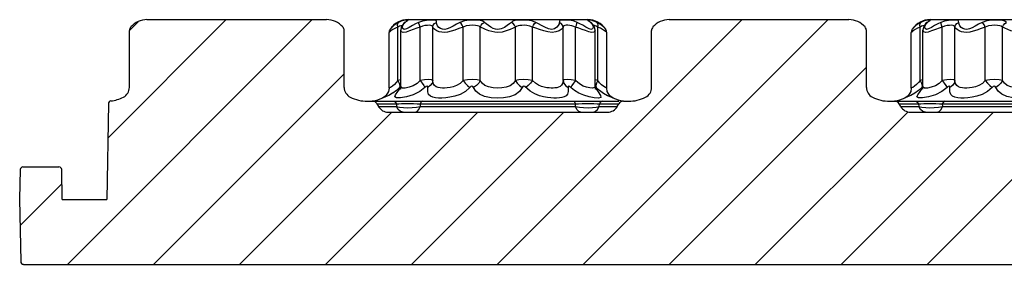
# Model space of a CAD drawing. Units: inches. Extents: x -4 to 129, y -2 to 80.
# Drawn here: x 65 to 77, y 41 to 44 of the extents above; entities that cross this region are included whole.
import ezdxf

# ---------------------------------------------------------------- set-up
doc = ezdxf.new("R2010")
doc.units = ezdxf.units.IN
doc.header["$LTSCALE"] = 1.98
doc.header["$MEASUREMENT"] = 0
doc.layers.add('R-SWTS-DET1', color=1, linetype='Continuous')
doc.layers.add('R-SWTS-PAT1', color=5, linetype='Continuous')

msp = doc.modelspace()

# ---------------------------------------------------------------- linework, layer by layer
at = {"layer": 'R-SWTS-DET1'}
for p, q in [((66.725, 43.918), (68.788, 43.918)), ((69.645, 43.9), (69.616, 43.887)), ((69.673, 43.908), (69.645, 43.9)), ((69.725, 43.918), (71.788, 43.918)), ((69.726, 43.918), (71.788, 43.918)), ((71.806, 43.9), (71.822, 43.887)), ((72.725, 43.918), (74.788, 43.918)), ((75.645, 43.9), (75.616, 43.887)), ((75.673, 43.908), (75.645, 43.9)), ((75.725, 43.918), (77.788, 43.918)), ((75.726, 43.918), (77.788, 43.918)), ((66.523, 43.139), (66.523, 43.792)), ((68.991, 43.139), (68.991, 43.792)), ((69.521, 43.811), (69.517, 43.806)), ((69.587, 43.87), (69.56, 43.85)), ((69.616, 43.887), (69.587, 43.87)), ((69.607, 43.875), (69.616, 43.887)), ((69.625, 43.842), (69.609, 43.832)), ((69.609, 43.219), (69.609, 43.832)), ((69.647, 43.832), (69.641, 43.798)), ((69.641, 43.152), (69.641, 43.798)), ((69.641, 43.798), (69.641, 43.798)), ((69.675, 43.877), (69.647, 43.832)), ((69.666, 43.852), (69.676, 43.871)), ((69.686, 43.887), (69.675, 43.877)), ((69.675, 43.877), (69.691, 43.887)), ((69.692, 43.893), (69.686, 43.887)), ((69.863, 43.219), (69.863, 43.832)), ((70.008, 43.219), (70.008, 43.832)), ((70.357, 43.219), (70.357, 43.832)), ((70.555, 43.219), (70.555, 43.832)), ((70.622, 43.869), (70.602, 43.887)), ((70.912, 43.887), (70.892, 43.87)), ((70.958, 43.219), (70.958, 43.832)), ((71.156, 43.219), (71.156, 43.832)), ((71.505, 43.219), (71.505, 43.832)), ((71.65, 43.219), (71.65, 43.832)), ((71.7, 43.871), (71.667, 43.887)), ((71.799, 43.815), (71.768, 43.833)), ((71.826, 43.806), (71.799, 43.815)), ((71.838, 43.877), (71.822, 43.887)), ((71.866, 43.835), (71.838, 43.877)), ((71.838, 43.877), (71.838, 43.877)), ((71.873, 43.798), (71.866, 43.835)), ((71.873, 43.798), (71.873, 43.798)), ((71.873, 43.151), (71.873, 43.798)), ((71.906, 43.875), (71.897, 43.887)), ((71.926, 43.871), (71.897, 43.887)), ((71.905, 43.219), (71.905, 43.832)), ((71.934, 43.82), (71.905, 43.832)), ((71.951, 43.852), (71.926, 43.871)), ((71.96, 43.806), (71.934, 43.82)), ((71.996, 43.806), (71.989, 43.815)), ((71.996, 43.806), (71.996, 43.806)), ((72.523, 43.139), (72.523, 43.792)), ((74.991, 43.139), (74.991, 43.792)), ((75.521, 43.811), (75.517, 43.806)), ((75.587, 43.87), (75.56, 43.85)), ((75.616, 43.887), (75.587, 43.87)), ((75.607, 43.875), (75.616, 43.887)), ((75.625, 43.842), (75.609, 43.832)), ((75.609, 43.219), (75.609, 43.832)), ((75.647, 43.832), (75.641, 43.798)), ((75.641, 43.152), (75.641, 43.798)), ((75.641, 43.798), (75.641, 43.798)), ((75.675, 43.877), (75.647, 43.832)), ((75.666, 43.852), (75.676, 43.871)), ((75.686, 43.887), (75.675, 43.877)), ((75.675, 43.877), (75.691, 43.887)), ((75.692, 43.893), (75.686, 43.887)), ((75.863, 43.219), (75.863, 43.832)), ((76.008, 43.219), (76.008, 43.832)), ((76.357, 43.219), (76.357, 43.832)), ((76.555, 43.219), (76.555, 43.832)), ((69.511, 43.775), (69.507, 43.772)), ((69.507, 43.132), (69.507, 43.772)), ((72.007, 43.132), (72.007, 43.772)), ((75.511, 43.775), (75.507, 43.772)), ((75.507, 43.132), (75.507, 43.772)), ((69.609, 43.219), (69.589, 43.194)), ((69.641, 43.226), (69.609, 43.219)), ((71.905, 43.219), (71.873, 43.226)), ((71.905, 43.219), (71.889, 43.189)), ((71.926, 43.192), (71.905, 43.219)), ((75.609, 43.219), (75.589, 43.194)), ((75.641, 43.226), (75.609, 43.219)), ((69.59, 43.104), (69.549, 43.074)), ((69.628, 43.14), (69.59, 43.104)), ((69.609, 43.092), (69.64, 43.14)), ((69.631, 43.161), (69.628, 43.14)), ((69.639, 43.151), (69.628, 43.14)), ((69.636, 43.12), (69.635, 43.118)), ((71.873, 43.151), (71.873, 43.151)), ((71.873, 43.142), (71.873, 43.15)), ((71.877, 43.122), (71.873, 43.143)), ((71.873, 43.14), (71.908, 43.087)), ((71.875, 43.126), (71.878, 43.12)), ((71.877, 43.121), (71.877, 43.122)), ((71.889, 43.189), (71.882, 43.161)), ((71.882, 43.161), (71.885, 43.14)), ((75.507, 43.131), (75.501, 43.093)), ((75.59, 43.104), (75.549, 43.074)), ((75.628, 43.14), (75.59, 43.104)), ((75.609, 43.092), (75.64, 43.14)), ((75.631, 43.161), (75.628, 43.14)), ((75.639, 43.151), (75.628, 43.14)), ((75.636, 43.12), (75.635, 43.118)), ((69.47, 43.043), (69.432, 43.017)), ((69.437, 43.019), (69.432, 43.017)), ((71.913, 43.017), (71.864, 43.02)), ((72.017, 43.044), (71.972, 43.069)), ((72.057, 43.026), (72.017, 43.044)), ((75.47, 43.043), (75.432, 43.017)), ((75.437, 43.019), (75.432, 43.017)), ((75.501, 43.093), (75.47, 43.043)), ((66.282, 42.953), (66.262, 41.85)), ((69.257, 42.98), (69.552, 42.98)), ((69.314, 42.98), (72.145, 42.98)), ((69.387, 42.918), (69.369, 42.949)), ((69.369, 42.949), (69.59, 42.949)), ((69.387, 42.918), (69.593, 42.918)), ((69.59, 42.949), (69.593, 42.918)), ((69.672, 42.907), (69.72, 42.906)), ((69.72, 42.906), (69.771, 42.907)), ((69.771, 42.907), (69.82, 42.911)), ((69.82, 42.911), (69.864, 42.918)), ((69.863, 42.949), (69.864, 42.918)), ((69.863, 42.949), (71.65, 42.949)), ((69.864, 42.918), (71.649, 42.918)), ((71.649, 42.918), (71.65, 42.949)), ((71.842, 42.907), (71.885, 42.912)), ((71.885, 42.912), (71.921, 42.918)), ((71.921, 42.918), (71.923, 42.949)), ((71.921, 42.918), (72.127, 42.918)), ((71.923, 42.949), (72.145, 42.949)), ((71.961, 42.98), (72.145, 42.98)), ((72.127, 42.918), (72.145, 42.949)), ((72.199, 42.98), (72.257, 42.98)), ((75.257, 42.98), (75.552, 42.98)), ((75.314, 42.98), (78.145, 42.98)), ((75.387, 42.918), (75.369, 42.949)), ((75.369, 42.949), (75.59, 42.949)), ((75.387, 42.918), (75.593, 42.918)), ((75.59, 42.949), (75.593, 42.918)), ((75.672, 42.907), (75.72, 42.906)), ((75.72, 42.906), (75.771, 42.907)), ((75.771, 42.907), (75.82, 42.911)), ((75.82, 42.911), (75.864, 42.918)), ((75.863, 42.949), (75.864, 42.918)), ((75.863, 42.949), (77.65, 42.949)), ((75.864, 42.918), (77.649, 42.918)), ((69.495, 42.855), (72.019, 42.855)), ((75.495, 42.855), (78.019, 42.855)), ((65.3, 42.225), (65.714, 42.225)), ((65.268, 42.194), (65.262, 41.855)), ((65.751, 41.85), (65.745, 42.194)), ((65.262, 41.855), (65.275, 41.136)), ((65.751, 41.85), (66.262, 41.85)), ((65.306, 41.105), (89.201, 41.105))]:
    msp.add_line(p, q, dxfattribs=at)
for points in [[(69.691, 43.887), (69.707, 43.899), (69.719, 43.907), (69.726, 43.912), (69.724, 43.914), (69.714, 43.914), (69.696, 43.912), (69.673, 43.908)], [(70.052, 43.887), (70.05, 43.9), (70.044, 43.908), (70.031, 43.912), (70.01, 43.914), (69.978, 43.914), (69.936, 43.91), (69.889, 43.902), (69.846, 43.887)], [(70.602, 43.887), (70.582, 43.9), (70.557, 43.908), (70.524, 43.913), (70.482, 43.914), (70.431, 43.913), (70.374, 43.905), (70.321, 43.887)], [(71.193, 43.887), (71.145, 43.904), (71.094, 43.912), (71.049, 43.914), (71.01, 43.914), (70.978, 43.912), (70.952, 43.907), (70.93, 43.899), (70.912, 43.887)], [(71.667, 43.887), (71.633, 43.899), (71.598, 43.907), (71.562, 43.912), (71.53, 43.914), (71.502, 43.914), (71.482, 43.912), (71.469, 43.908), (71.463, 43.899), (71.46, 43.871)], [(71.897, 43.887), (71.861, 43.902), (71.827, 43.911), (71.802, 43.914), (71.789, 43.914), (71.788, 43.912), (71.794, 43.908), (71.806, 43.9)], [(75.691, 43.887), (75.707, 43.899), (75.719, 43.907), (75.726, 43.912), (75.724, 43.914), (75.714, 43.914), (75.696, 43.912), (75.673, 43.908)], [(76.052, 43.887), (76.05, 43.9), (76.044, 43.908), (76.031, 43.912), (76.01, 43.914), (75.978, 43.914), (75.936, 43.91), (75.889, 43.902), (75.846, 43.887)], [(76.602, 43.887), (76.582, 43.9), (76.557, 43.908), (76.524, 43.913), (76.482, 43.914), (76.431, 43.913), (76.374, 43.905), (76.321, 43.887)], [(69.517, 43.806), (69.517, 43.806), (69.514, 43.801), (69.511, 43.795), (69.509, 43.788), (69.508, 43.781), (69.507, 43.774), (69.507, 43.772)], [(69.609, 43.832), (69.579, 43.82), (69.551, 43.805), (69.527, 43.788), (69.511, 43.775)], [(69.56, 43.85), (69.536, 43.829), (69.521, 43.811)], [(69.609, 43.832), (69.604, 43.856), (69.607, 43.875)], [(69.659, 43.852), (69.655, 43.851), (69.641, 43.848), (69.625, 43.842)], [(69.863, 43.832), (69.825, 43.82), (69.783, 43.805), (69.74, 43.788), (69.701, 43.775), (69.669, 43.772), (69.65, 43.778), (69.642, 43.791), (69.641, 43.798)], [(69.846, 43.887), (69.812, 43.87), (69.775, 43.85), (69.738, 43.829), (69.705, 43.811), (69.68, 43.806), (69.666, 43.815), (69.662, 43.833), (69.666, 43.852)], [(69.863, 43.832), (69.855, 43.856), (69.849, 43.875), (69.846, 43.887)], [(70.008, 43.832), (70.004, 43.842), (69.997, 43.848), (69.986, 43.851), (69.97, 43.853), (69.947, 43.852), (69.919, 43.85), (69.889, 43.843), (69.863, 43.832)], [(70.008, 43.832), (70.014, 43.856), (70.03, 43.875), (70.052, 43.887)], [(70.357, 43.832), (70.308, 43.816), (70.261, 43.799), (70.218, 43.786), (70.178, 43.776), (70.143, 43.772), (70.111, 43.773), (70.082, 43.779), (70.056, 43.789), (70.033, 43.803), (70.017, 43.818), (70.008, 43.832)], [(70.321, 43.887), (70.28, 43.865), (70.241, 43.843), (70.206, 43.825), (70.174, 43.812), (70.146, 43.806), (70.121, 43.808), (70.099, 43.815), (70.079, 43.829), (70.064, 43.848), (70.055, 43.868), (70.052, 43.887)], [(70.357, 43.832), (70.347, 43.856), (70.334, 43.875), (70.321, 43.887)], [(70.555, 43.832), (70.541, 43.842), (70.522, 43.848), (70.498, 43.852), (70.468, 43.853), (70.432, 43.852), (70.392, 43.846), (70.357, 43.832)], [(70.555, 43.832), (70.565, 43.856), (70.581, 43.875), (70.602, 43.887)], [(70.757, 43.771), (70.721, 43.774), (70.686, 43.781), (70.651, 43.791), (70.616, 43.804), (70.583, 43.819), (70.555, 43.832)], [(70.757, 43.806), (70.729, 43.809), (70.701, 43.818), (70.674, 43.832), (70.647, 43.85), (70.622, 43.869)], [(70.892, 43.87), (70.865, 43.849), (70.832, 43.828), (70.795, 43.812), (70.757, 43.806)], [(70.958, 43.832), (70.931, 43.819), (70.896, 43.804), (70.853, 43.788), (70.805, 43.776), (70.757, 43.771)], [(70.958, 43.832), (70.949, 43.856), (70.932, 43.875), (70.912, 43.887)], [(71.156, 43.832), (71.124, 43.845), (71.09, 43.851), (71.058, 43.853), (71.03, 43.852), (71.007, 43.851), (70.988, 43.847), (70.972, 43.841), (70.958, 43.832)], [(71.156, 43.832), (71.167, 43.856), (71.179, 43.875), (71.193, 43.887)], [(71.505, 43.832), (71.498, 43.82), (71.484, 43.806), (71.459, 43.79), (71.424, 43.777), (71.38, 43.771), (71.332, 43.777), (71.283, 43.79), (71.236, 43.805), (71.193, 43.82), (71.156, 43.832)], [(71.46, 43.871), (71.451, 43.852), (71.435, 43.83), (71.409, 43.813), (71.375, 43.806), (71.337, 43.813), (71.297, 43.83), (71.259, 43.851), (71.223, 43.871), (71.193, 43.887)], [(71.505, 43.832), (71.499, 43.856), (71.484, 43.875), (71.461, 43.887)], [(71.65, 43.832), (71.63, 43.841), (71.608, 43.848), (71.584, 43.851), (71.562, 43.853), (71.543, 43.853), (71.527, 43.851), (71.516, 43.848), (71.509, 43.842), (71.505, 43.832)], [(71.65, 43.832), (71.659, 43.856), (71.665, 43.875), (71.667, 43.887)], [(71.873, 43.798), (71.871, 43.788), (71.858, 43.775), (71.834, 43.772), (71.802, 43.778), (71.765, 43.792), (71.726, 43.806), (71.687, 43.82), (71.65, 43.832)], [(71.768, 43.833), (71.734, 43.853), (71.7, 43.871)], [(71.838, 43.877), (71.829, 43.885), (71.822, 43.892)], [(71.822, 43.887), (71.838, 43.87), (71.848, 43.85), (71.852, 43.829), (71.845, 43.811), (71.826, 43.806)], [(71.905, 43.832), (71.884, 43.843), (71.865, 43.85), (71.855, 43.851)], [(71.905, 43.832), (71.909, 43.856), (71.906, 43.875)], [(71.989, 43.815), (71.973, 43.833), (71.951, 43.852)], [(72.007, 43.772), (72.007, 43.772), (71.999, 43.778), (71.983, 43.791), (71.96, 43.806)], [(72.007, 43.772), (72.006, 43.779), (72.004, 43.789), (72.001, 43.797), (71.997, 43.805), (71.996, 43.806)], [(75.517, 43.806), (75.517, 43.806), (75.514, 43.801), (75.511, 43.795), (75.509, 43.788), (75.508, 43.781), (75.507, 43.774), (75.507, 43.772)], [(75.609, 43.832), (75.579, 43.82), (75.551, 43.805), (75.527, 43.788), (75.511, 43.775)], [(75.56, 43.85), (75.536, 43.829), (75.521, 43.811)], [(75.609, 43.832), (75.604, 43.856), (75.607, 43.875)], [(75.659, 43.852), (75.655, 43.851), (75.641, 43.848), (75.625, 43.842)], [(75.863, 43.832), (75.825, 43.82), (75.783, 43.805), (75.74, 43.788), (75.701, 43.775), (75.669, 43.772), (75.65, 43.778), (75.642, 43.791), (75.641, 43.798)], [(75.846, 43.887), (75.812, 43.87), (75.775, 43.85), (75.738, 43.829), (75.705, 43.811), (75.68, 43.806), (75.666, 43.815), (75.662, 43.833), (75.666, 43.852)], [(75.863, 43.832), (75.855, 43.856), (75.849, 43.875), (75.846, 43.887)], [(76.008, 43.832), (76.004, 43.842), (75.997, 43.848), (75.986, 43.851), (75.97, 43.853), (75.947, 43.852), (75.919, 43.85), (75.889, 43.843), (75.863, 43.832)], [(76.008, 43.832), (76.014, 43.856), (76.03, 43.875), (76.052, 43.887)], [(76.357, 43.832), (76.308, 43.816), (76.261, 43.799), (76.218, 43.786), (76.178, 43.776), (76.143, 43.772), (76.111, 43.773), (76.082, 43.779), (76.056, 43.789), (76.033, 43.803), (76.017, 43.818), (76.008, 43.832)], [(76.321, 43.887), (76.28, 43.865), (76.241, 43.843), (76.206, 43.825), (76.174, 43.812), (76.146, 43.806), (76.121, 43.808), (76.099, 43.815), (76.079, 43.829), (76.064, 43.848), (76.055, 43.868), (76.052, 43.887)], [(76.357, 43.832), (76.347, 43.856), (76.334, 43.875), (76.321, 43.887)], [(76.555, 43.832), (76.541, 43.842), (76.522, 43.848), (76.498, 43.852), (76.468, 43.853), (76.432, 43.852), (76.392, 43.846), (76.357, 43.832)], [(76.555, 43.832), (76.565, 43.856), (76.581, 43.875), (76.602, 43.887)], [(76.757, 43.771), (76.721, 43.774), (76.686, 43.781), (76.651, 43.791), (76.616, 43.804), (76.583, 43.819), (76.555, 43.832)], [(69.609, 43.219), (69.624, 43.189), (69.631, 43.161)], [(69.863, 43.219), (69.828, 43.185), (69.784, 43.159), (69.736, 43.141), (69.692, 43.132), (69.66, 43.132), (69.643, 43.141), (69.641, 43.151)], [(70.008, 43.219), (69.994, 43.227), (69.96, 43.229), (69.914, 43.227), (69.863, 43.219)], [(69.863, 43.219), (69.886, 43.189), (69.905, 43.161), (69.919, 43.14)], [(70.008, 43.219), (70, 43.189), (69.98, 43.161), (69.951, 43.14)], [(70.357, 43.219), (70.323, 43.185), (70.283, 43.161), (70.243, 43.146), (70.207, 43.138), (70.174, 43.134), (70.145, 43.132), (70.119, 43.132), (70.094, 43.134), (70.07, 43.138), (70.048, 43.146), (70.029, 43.16), (70.015, 43.184), (70.008, 43.219)], [(70.555, 43.219), (70.517, 43.227), (70.464, 43.229), (70.408, 43.227), (70.357, 43.219)], [(70.357, 43.219), (70.381, 43.189), (70.408, 43.161), (70.434, 43.14)], [(70.555, 43.219), (70.536, 43.189), (70.51, 43.161), (70.478, 43.14)], [(70.757, 43.131), (70.703, 43.134), (70.65, 43.144), (70.607, 43.162), (70.576, 43.188), (70.555, 43.219)], [(70.958, 43.219), (70.934, 43.184), (70.898, 43.158), (70.851, 43.141), (70.803, 43.133), (70.757, 43.131)], [(71.156, 43.219), (71.104, 43.227), (71.047, 43.229), (70.996, 43.227), (70.958, 43.219)], [(70.958, 43.219), (70.977, 43.189), (71.004, 43.161), (71.036, 43.14)], [(71.156, 43.219), (71.132, 43.189), (71.106, 43.161), (71.079, 43.14)], [(71.505, 43.219), (71.499, 43.186), (71.487, 43.164), (71.471, 43.149), (71.453, 43.141), (71.433, 43.136), (71.412, 43.133), (71.391, 43.131), (71.368, 43.132), (71.344, 43.133), (71.318, 43.136), (71.289, 43.142), (71.257, 43.15), (71.223, 43.165), (71.188, 43.187), (71.156, 43.219)], [(71.65, 43.219), (71.599, 43.227), (71.551, 43.229), (71.519, 43.227), (71.505, 43.219)], [(71.505, 43.219), (71.514, 43.189), (71.534, 43.161), (71.563, 43.14)], [(71.65, 43.219), (71.627, 43.189), (71.608, 43.161), (71.594, 43.14)], [(71.873, 43.151), (71.867, 43.137), (71.845, 43.132), (71.812, 43.133), (71.775, 43.141), (71.738, 43.155), (71.704, 43.173), (71.674, 43.195), (71.65, 43.219)], [(75.609, 43.219), (75.624, 43.189), (75.631, 43.161)], [(75.863, 43.219), (75.828, 43.185), (75.784, 43.159), (75.736, 43.141), (75.692, 43.132), (75.66, 43.132), (75.643, 43.141), (75.641, 43.151)], [(76.008, 43.219), (75.994, 43.227), (75.96, 43.229), (75.914, 43.227), (75.863, 43.219)], [(75.863, 43.219), (75.886, 43.189), (75.905, 43.161), (75.919, 43.14)], [(76.008, 43.219), (76, 43.189), (75.98, 43.161), (75.951, 43.14)], [(76.357, 43.219), (76.323, 43.185), (76.283, 43.161), (76.243, 43.146), (76.207, 43.138), (76.174, 43.134), (76.145, 43.132), (76.119, 43.132), (76.094, 43.134), (76.07, 43.138), (76.048, 43.146), (76.029, 43.16), (76.015, 43.184), (76.008, 43.219)], [(76.555, 43.219), (76.517, 43.227), (76.464, 43.229), (76.408, 43.227), (76.357, 43.219)], [(76.357, 43.219), (76.381, 43.189), (76.408, 43.161), (76.434, 43.14)], [(76.555, 43.219), (76.536, 43.189), (76.51, 43.161), (76.478, 43.14)], [(76.757, 43.131), (76.703, 43.134), (76.65, 43.144), (76.607, 43.162), (76.576, 43.188), (76.555, 43.219)], [(69.507, 43.131), (69.501, 43.093), (69.47, 43.043)], [(69.589, 43.194), (69.567, 43.171), (69.544, 43.153), (69.524, 43.14), (69.51, 43.133), (69.507, 43.131)], [(69.641, 43.151), (69.64, 43.141), (69.636, 43.12)], [(69.919, 43.14), (69.859, 43.093), (69.785, 43.055)], [(69.951, 43.14), (69.95, 43.151), (69.943, 43.155), (69.932, 43.151), (69.919, 43.14)], [(70.434, 43.14), (70.383, 43.093), (70.322, 43.059), (70.261, 43.038), (70.205, 43.026), (70.157, 43.02), (70.114, 43.017), (70.075, 43.017), (70.04, 43.02), (70.008, 43.026), (69.981, 43.037), (69.96, 43.057), (69.95, 43.09), (69.951, 43.14)], [(70.478, 43.14), (70.47, 43.151), (70.459, 43.155), (70.446, 43.151), (70.434, 43.14)], [(70.757, 43.017), (70.679, 43.021), (70.604, 43.035), (70.545, 43.06), (70.504, 43.096), (70.478, 43.14)], [(71.036, 43.14), (71.005, 43.091), (70.957, 43.054), (70.892, 43.031), (70.823, 43.02), (70.757, 43.017)], [(71.067, 43.151), (71.054, 43.155), (71.043, 43.151), (71.036, 43.14)], [(71.491, 43.023), (71.463, 43.019), (71.432, 43.017), (71.4, 43.017), (71.364, 43.019), (71.325, 43.023), (71.281, 43.031), (71.233, 43.044), (71.181, 43.064), (71.127, 43.095), (71.067, 43.151)], [(71.563, 43.14), (71.564, 43.093), (71.556, 43.062), (71.54, 43.042), (71.517, 43.03), (71.491, 43.023)], [(71.636, 43.105), (71.581, 43.151), (71.57, 43.155), (71.564, 43.151), (71.563, 43.14)], [(71.743, 43.049), (71.686, 43.074), (71.636, 43.105)], [(71.874, 43.126), (71.877, 43.12), (71.877, 43.121), (71.873, 43.142)], [(71.972, 43.069), (71.926, 43.102), (71.885, 43.14)], [(72.007, 43.131), (72.006, 43.132), (71.994, 43.138), (71.973, 43.151), (71.949, 43.169), (71.926, 43.192)], [(72.082, 43.017), (72.044, 43.043), (72.013, 43.093), (72.007, 43.131)], [(75.589, 43.194), (75.567, 43.171), (75.544, 43.153), (75.524, 43.14), (75.51, 43.133), (75.507, 43.131)], [(75.641, 43.151), (75.64, 43.141), (75.636, 43.12)], [(75.919, 43.14), (75.859, 43.093), (75.785, 43.055)], [(75.951, 43.14), (75.95, 43.151), (75.943, 43.155), (75.932, 43.151), (75.919, 43.14)], [(76.434, 43.14), (76.383, 43.093), (76.322, 43.059), (76.261, 43.038), (76.205, 43.026), (76.157, 43.02), (76.114, 43.017), (76.075, 43.017), (76.04, 43.02), (76.008, 43.026), (75.981, 43.037), (75.96, 43.057), (75.95, 43.09), (75.951, 43.14)], [(76.478, 43.14), (76.47, 43.151), (76.459, 43.155), (76.446, 43.151), (76.434, 43.14)], [(76.757, 43.017), (76.679, 43.021), (76.604, 43.035), (76.545, 43.06), (76.504, 43.096), (76.478, 43.14)], [(69.547, 43.073), (69.503, 43.047), (69.464, 43.029), (69.437, 43.019)], [(69.572, 43.03), (69.582, 43.055), (69.609, 43.092)], [(69.636, 43.018), (69.59, 43.018), (69.572, 43.03)], [(69.785, 43.055), (69.705, 43.03), (69.636, 43.018)], [(71.864, 43.02), (71.804, 43.031), (71.743, 43.049)], [(71.908, 43.087), (71.935, 43.048), (71.939, 43.025), (71.913, 43.017)], [(72.082, 43.017), (72.08, 43.017), (72.057, 43.026)], [(75.547, 43.073), (75.503, 43.047), (75.464, 43.029), (75.437, 43.019)], [(75.572, 43.03), (75.582, 43.055), (75.609, 43.092)], [(75.636, 43.018), (75.59, 43.018), (75.572, 43.03)], [(75.785, 43.055), (75.705, 43.03), (75.636, 43.018)], [(69.552, 42.98), (69.567, 42.977), (69.58, 42.966), (69.59, 42.949)], [(69.59, 42.949), (69.617, 42.951), (69.65, 42.954)], [(69.669, 42.855), (69.639, 42.863), (69.612, 42.885), (69.593, 42.918)], [(69.593, 42.918), (69.628, 42.912), (69.672, 42.907)], [(69.65, 42.954), (69.692, 42.955), (69.739, 42.955), (69.787, 42.954)], [(69.787, 42.954), (69.829, 42.952), (69.863, 42.949)], [(69.805, 42.855), (69.828, 42.863), (69.849, 42.885), (69.864, 42.918)], [(69.893, 42.98), (69.882, 42.977), (69.871, 42.966), (69.863, 42.949)], [(71.62, 42.98), (71.632, 42.977), (71.642, 42.966), (71.65, 42.949)], [(71.708, 42.855), (71.685, 42.863), (71.664, 42.885), (71.649, 42.918)], [(71.649, 42.918), (71.693, 42.911), (71.742, 42.907)], [(71.65, 42.949), (71.684, 42.952), (71.724, 42.954)], [(71.724, 42.954), (71.77, 42.955), (71.818, 42.955), (71.861, 42.954)], [(71.742, 42.907), (71.793, 42.906), (71.842, 42.907)], [(71.844, 42.855), (71.874, 42.863), (71.901, 42.885), (71.921, 42.918)], [(71.861, 42.954), (71.896, 42.952), (71.923, 42.949)], [(71.961, 42.98), (71.946, 42.977), (71.933, 42.966), (71.923, 42.949)], [(75.552, 42.98), (75.567, 42.977), (75.58, 42.966), (75.59, 42.949)], [(75.59, 42.949), (75.617, 42.951), (75.65, 42.954)], [(75.593, 42.918), (75.628, 42.912), (75.672, 42.907)], [(75.669, 42.855), (75.639, 42.863), (75.612, 42.885), (75.593, 42.918)], [(75.65, 42.954), (75.692, 42.955), (75.739, 42.955), (75.787, 42.954)], [(75.787, 42.954), (75.829, 42.952), (75.863, 42.949)], [(75.805, 42.855), (75.828, 42.863), (75.849, 42.885), (75.864, 42.918)], [(75.893, 42.98), (75.882, 42.977), (75.871, 42.966), (75.863, 42.949)]]:
    msp.add_lwpolyline(points, dxfattribs=at)
for centre, radius, start, end in [((66.725, 43.668), 0.25, 90, 138.4519), ((68.788, 43.668), 0.25, 41.5481, 90), ((69.725, 43.668), 0.25, 90, 146.1166), ((71.788, 43.668), 0.25, 33.8834, 90), ((72.725, 43.668), 0.25, 90, 138.4519), ((74.788, 43.668), 0.25, 41.5481, 90), ((75.725, 43.668), 0.25, 90, 146.1166), ((66.585, 43.792), 0.0625, 138.4519, 179.9991), ((68.928, 43.792), 0.0625, 0.0009, 41.5481), ((72.585, 43.792), 0.0625, 138.4519, 179.9991), ((74.928, 43.792), 0.0625, 0.0009, 41.5481), ((66.398, 43.139), 0.125, 296.8053, 0), ((69.116, 43.139), 0.125, 180, 243.1947), ((72.398, 43.139), 0.125, 296.8053, 0), ((75.116, 43.139), 0.125, 180, 243.1947), ((66.257, 43.418), 0.438, 276.8743, 296.8053), ((69.257, 43.418), 0.438, 243.1947, 270), ((69.257, 43.418), 0.438, 277.4918, 293.9409), ((72.257, 43.418), 0.438, 246.0591, 262.5082), ((72.257, 43.418), 0.438, 270, 296.8053), ((75.257, 43.418), 0.438, 243.1947, 270), ((75.257, 43.418), 0.438, 277.4918, 293.9409), ((66.313, 42.952), 0.0313, 96.8743, 179), ((69.314, 42.918), 0.0625, 30, 90), ((69.495, 42.98), 0.125, 210, 270), ((72.019, 42.98), 0.125, 270, 330), ((72.199, 42.918), 0.0625, 90, 150), ((75.314, 42.918), 0.0625, 30, 90), ((75.495, 42.98), 0.125, 210, 270), ((65.3, 42.193), 0.0312, 90, 179), ((65.714, 42.193), 0.0312, 1, 90), ((65.306, 41.137), 0.0312, 181, 270)]:
    msp.add_arc(centre, radius, start, end, dxfattribs=at)
at = {"layer": 'R-SWTS-PAT1'}
for p, q in [((65.811, 41.105), (68.623, 43.918)), ((66.275, 42.557), (67.635, 43.918)), ((70.75, 41.105), (73.563, 43.918)), ((71.738, 41.105), (74.551, 43.918)), ((66.523, 43.793), (66.623, 43.893)), ((69.676, 43.871), (69.691, 43.887)), ((75.676, 43.871), (75.691, 43.887)), ((72.726, 41.105), (74.991, 43.37)), ((66.799, 41.105), (68.991, 43.297)), ((67.787, 41.105), (69.537, 42.855)), ((68.775, 41.105), (70.525, 42.855)), ((69.763, 41.105), (71.513, 42.855)), ((73.714, 41.105), (75.469, 42.86)), ((74.702, 41.105), (76.452, 42.855)), ((75.69, 41.105), (77.44, 42.855)), ((65.268, 41.55), (65.748, 42.03))]:
    msp.add_line(p, q, dxfattribs=at)

doc.saveas('drawing.dxf')
